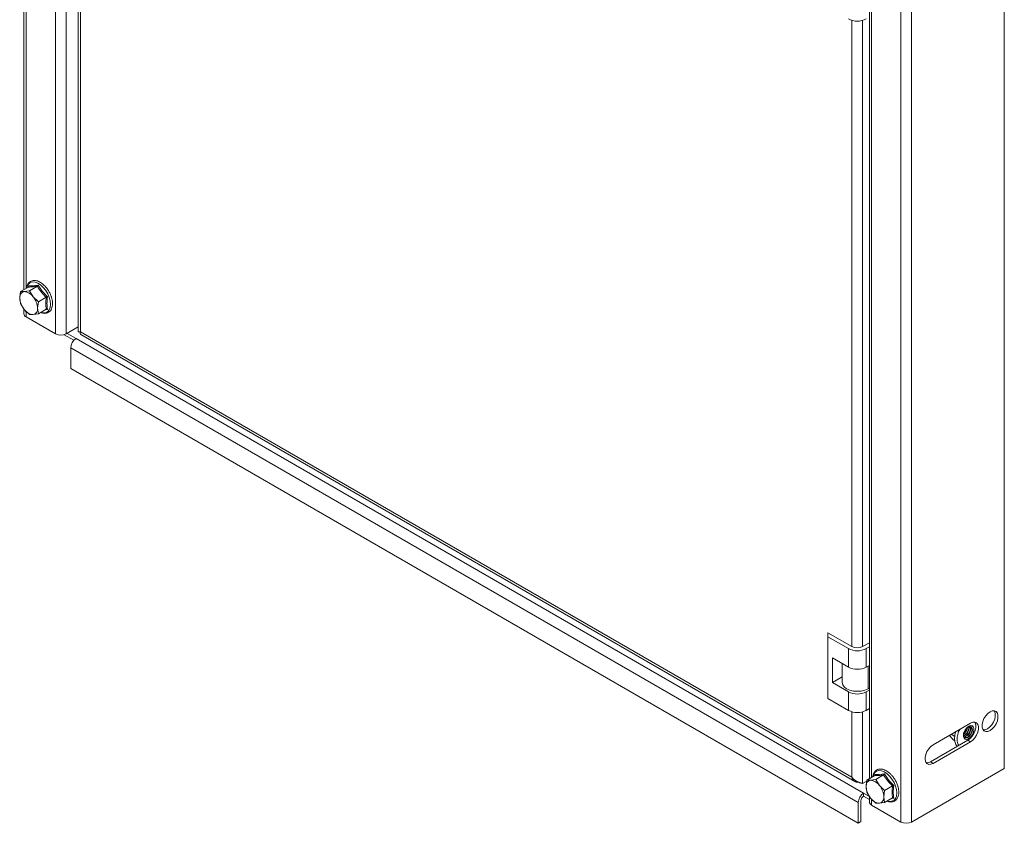
# Model space of a CAD drawing. Units: millimetres. Extents: x 24320 to 25988, y 5503 to 7270.
# Drawn here: x 25597 to 25988, y 6359 to 6678 of the extents above; entities that cross this region are included whole.
import ezdxf

# ---------------------------------------------------------------- set-up
doc = ezdxf.new("R2010")
doc.units = ezdxf.units.MM

msp = doc.modelspace()

# ---------------------------------------------------------------- linework, layer by layer
at = {"color": 7, "linetype": 'Continuous', "lineweight": 15}
for p, q in [((25611.662, 6920.87), (25611.662, 6553.426)), ((25615.905, 6553.426), (25615.905, 6920.87)), ((25620.683, 6910.255), (25620.683, 6554.244)), ((25599.116, 6907.864), (25599.116, 6570.994)), ((25621.562, 6554.244), (25621.562, 6907.806)), ((25988.196, 6748.404), (25988.196, 6380.96)), ((25947.184, 6727.177), (25947.184, 6359.733)), ((25951.427, 6727.177), (25951.427, 6359.734)), ((25934.638, 6714.547), (25934.638, 6376.893)), ((25597.765, 6570.214), (25597.449, 6567.675)), ((25597.765, 6570.214), (25600.902, 6572.025)), ((25599.217, 6570.19), (25597.765, 6570.214)), ((25601.301, 6570.53), (25599.217, 6570.19)), ((25600.971, 6572.087), (25600.998, 6572.443)), ((25601.301, 6570.53), (25604.438, 6572.341)), ((25602.752, 6568.149), (25601.301, 6570.53)), ((25604.733, 6572.777), (25606.378, 6570.321)), ((25606.378, 6570.321), (25608.467, 6568.131)), ((25597.449, 6567.675), (25597.765, 6565.5)), ((25597.765, 6565.5), (25599.217, 6563.118)), ((25604.836, 6566.132), (25602.752, 6568.149)), ((25604.52, 6563.592), (25604.836, 6566.132)), ((25607.973, 6567.943), (25604.836, 6566.132)), ((25599.116, 6563.284), (25599.116, 6561.386)), ((25599.217, 6563.118), (25601.301, 6561.101)), ((25602.752, 6561.077), (25604.836, 6561.418)), ((25604.836, 6561.418), (25604.52, 6563.592)), ((25604.836, 6561.418), (25607.973, 6563.229)), ((25608.467, 6563.151), (25607.654, 6563.044)), ((25599.995, 6560.162), (25611.662, 6553.426)), ((25601.301, 6561.101), (25602.752, 6561.077)), ((25615.905, 6553.426), (25620.683, 6556.185)), ((25619.794, 6551.589), (25616.258, 6553.63)), ((25927.739, 6377.492), (25621.562, 6554.244)), ((25615.076, 6553.088), (25618.921, 6550.869)), ((25619.794, 6551.589), (25932.335, 6371.163)), ((25621.688, 6553.156), (25928.855, 6375.832)), ((25617.672, 6547.915), (25930.214, 6367.489)), ((25617.672, 6539.75), (25617.672, 6547.915)), ((25930.214, 6359.324), (25617.672, 6539.75)), ((25918.193, 6434.853), (25918.193, 6433.22)), ((25927.739, 6429.342), (25918.193, 6434.853)), ((25926.324, 6428.525), (25918.193, 6433.22)), ((25918.193, 6433.22), (25918.193, 6408.724)), ((25926.324, 6428.525), (25926.324, 6421.177)), ((25934.638, 6430.876), (25931.981, 6429.342)), ((25934.638, 6429.243), (25933.396, 6428.525)), ((25933.396, 6421.177), (25933.396, 6428.525)), ((25919.961, 6424.85), (25926.324, 6421.177)), ((25919.961, 6415.052), (25919.961, 6424.85)), ((25923.86, 6422.599), (25923.86, 6415.052)), ((25933.396, 6421.177), (25934.638, 6421.894)), ((25923.86, 6417.303), (25919.961, 6415.052)), ((25926.324, 6411.378), (25919.961, 6415.052)), ((25934.638, 6412.912), (25934.103, 6412.603)), ((25918.193, 6408.724), (25926.324, 6404.029)), ((25926.324, 6404.029), (25926.324, 6411.378)), ((25934.638, 6412.095), (25933.396, 6411.378)), ((25933.396, 6404.029), (25933.396, 6411.378)), ((25934.638, 6404.747), (25933.396, 6404.029)), ((25959.912, 6390.353), (25974.761, 6398.925)), ((25968.53, 6393.722), (25967.139, 6394.525)), ((25973.701, 6392.189), (25958.851, 6383.616)), ((25974.761, 6391.576), (25959.912, 6383.004)), ((25968.521, 6392.001), (25968.131, 6392.226)), ((25973.701, 6392.189), (25974.761, 6391.576)), ((25959.912, 6383.004), (25958.851, 6383.616)), ((25933.641, 6376.317), (25936.778, 6378.128)), ((25936.846, 6378.19), (25936.874, 6378.546)), ((25936.874, 6378.546), (25938.532, 6378.572)), ((25937.176, 6376.633), (25940.314, 6378.444)), ((25938.532, 6378.572), (25940.608, 6378.88)), ((25988.196, 6380.96), (25951.427, 6359.734)), ((25933.598, 6375.975), (25931.981, 6375.042)), ((25933.641, 6376.317), (25933.325, 6373.778)), ((25933.325, 6373.778), (25933.641, 6371.603)), ((25935.093, 6376.293), (25933.641, 6376.317)), ((25937.176, 6376.633), (25935.093, 6376.293)), ((25938.628, 6374.252), (25937.176, 6376.633)), ((25940.712, 6372.235), (25938.628, 6374.252)), ((25940.712, 6372.235), (25943.849, 6374.046)), ((25934.638, 6369.834), (25932.335, 6371.163)), ((25932.335, 6369.938), (25932.335, 6371.163)), ((25932.335, 6369.938), (25934.638, 6368.609)), ((25933.641, 6371.603), (25935.093, 6369.221)), ((25934.638, 6369.967), (25934.638, 6367.694)), ((25940.396, 6369.696), (25940.712, 6372.235)), ((25940.712, 6367.521), (25940.396, 6369.696)), ((25930.214, 6367.489), (25930.214, 6359.324)), ((25931.274, 6359.936), (25931.274, 6368.101)), ((25935.093, 6369.221), (25937.176, 6367.205)), ((25935.517, 6366.469), (25947.184, 6359.733)), ((25937.176, 6367.205), (25938.628, 6367.18)), ((25938.628, 6367.18), (25940.712, 6367.521)), ((25940.712, 6367.521), (25943.849, 6369.332)), ((25944.343, 6369.254), (25943.53, 6369.148)), ((25930.214, 6359.324), (25931.274, 6359.936))]:
    msp.add_line(p, q, dxfattribs=at)
at = {"color": 8, "linetype": 'Continuous', "lineweight": 15}
for p, q in [((25599.995, 6571.501), (25599.995, 6906.946)), ((25935.517, 6377.4), (25935.517, 6713.391)), ((25927.739, 6677.814), (25927.739, 6429.342)), ((25931.981, 6429.342), (25931.981, 6677.814)), ((25599.995, 6560.162), (25599.995, 6562.365)), ((25934.103, 6412.603), (25934.103, 6421.585)), ((25927.739, 6403.456), (25927.739, 6377.492)), ((25931.981, 6375.042), (25931.981, 6403.456)), ((25970.498, 6396.464), (25970.05, 6395.606)), ((25935.517, 6366.469), (25935.517, 6368.811))]:
    msp.add_line(p, q, dxfattribs=at)
at = {"color": 8, "linetype": 'Continuous', "lineweight": 15, "flags": 128}
for points in [[(25600.218, 6571.63), (25600.42, 6572.359), (25600.916, 6573.214), (25601.627, 6573.782), (25602.515, 6574.032), (25603.531, 6573.952), (25604.62, 6573.545), (25605.724, 6572.833), (25606.784, 6571.855), (25607.742, 6570.663), (25608.547, 6569.322), (25609.155, 6567.903), (25609.533, 6566.485), (25609.662, 6565.142), (25609.533, 6563.947), (25609.155, 6562.965), (25608.547, 6562.249), (25607.742, 6561.836), (25606.784, 6561.751), (25605.794, 6561.971)], [(25938.391, 6380.135), (25939.406, 6380.055), (25940.496, 6379.648), (25941.6, 6378.936), (25942.66, 6377.958), (25943.618, 6376.766), (25944.423, 6375.425), (25945.031, 6374.007), (25945.409, 6372.588), (25945.537, 6371.245), (25945.409, 6370.05), (25945.031, 6369.068), (25944.423, 6368.352), (25943.618, 6367.939), (25942.66, 6367.854), (25941.67, 6368.074)]]:
    msp.add_lwpolyline(points, dxfattribs=at)
at = {"color": 7, "linetype": 'Continuous', "lineweight": 15, "flags": 128}
for points in [[(25923.86, 6415.052), (25924.064, 6414.155), (25924.664, 6413.32), (25925.617, 6412.603), (25926.86, 6412.052), (25928.307, 6411.706), (25929.86, 6411.588), (25931.413, 6411.706), (25932.86, 6412.052), (25934.103, 6412.603)], [(25982.539, 6396.067), (25981.643, 6395.698), (25980.819, 6395.657), (25980.135, 6395.947), (25979.645, 6396.544), (25979.39, 6397.4), (25979.39, 6398.446), (25979.645, 6399.597), (25980.135, 6400.759), (25980.819, 6401.839), (25981.643, 6402.749), (25982.539, 6403.416), (25983.436, 6403.784), (25984.26, 6403.825), (25984.944, 6403.536), (25985.434, 6402.938), (25985.689, 6402.082), (25985.689, 6401.036), (25985.434, 6399.886), (25984.944, 6398.723), (25984.26, 6397.643), (25983.436, 6396.733), (25982.539, 6396.067)], [(25984.196, 6403.835), (25984.373, 6403.551), (25984.628, 6402.695), (25984.628, 6401.649), (25984.373, 6400.498), (25983.884, 6399.335), (25983.199, 6398.255), (25982.375, 6397.345), (25981.479, 6396.679)], [(25972.214, 6395.413), (25972.687, 6396.338), (25973.325, 6397.132), (25974.051, 6397.698), (25974.776, 6397.969), (25975.414, 6397.912), (25975.888, 6397.534), (25976.14, 6396.88), (25976.14, 6396.029), (25975.888, 6395.084), (25975.414, 6394.159), (25974.776, 6393.366), (25974.051, 6392.799), (25973.325, 6392.528), (25972.687, 6392.585), (25972.214, 6392.963), (25971.962, 6393.617), (25971.962, 6394.468), (25972.214, 6395.413)], [(25972.206, 6393.574), (25972.768, 6393.699), (25973.456, 6394.148), (25974.075, 6394.858), (25974.53, 6395.719), (25974.752, 6396.601), (25974.706, 6397.37), (25974.579, 6397.684)], [(25972.39, 6393.321), (25972.756, 6393.208), (25973.409, 6393.329), (25974.097, 6393.778), (25974.716, 6394.488), (25975.17, 6395.349), (25975.392, 6396.231), (25975.347, 6397), (25975.042, 6397.538), (25975.018, 6397.56)], [(25972.533, 6392.661), (25972.669, 6392.595), (25973.307, 6392.538), (25974.033, 6392.809), (25974.758, 6393.376), (25975.396, 6394.17), (25975.87, 6395.095), (25976.122, 6396.04), (25976.122, 6396.89), (25975.87, 6397.544), (25975.533, 6397.857)], [(25975.316, 6395.265), (25975.538, 6396.147), (25975.493, 6396.916), (25975.188, 6397.454), (25974.669, 6397.68), (25974.016, 6397.559), (25973.328, 6397.11), (25973.324, 6397.106)], [(25973.394, 6396.375), (25973.616, 6397.257), (25973.623, 6397.341)], [(25976.417, 6399.344), (25976.595, 6399.06), (25976.85, 6398.204), (25976.85, 6397.158), (25976.595, 6396.008), (25976.105, 6394.845), (25975.421, 6393.765), (25974.597, 6392.855), (25973.701, 6392.189)], [(25974.035, 6396.005), (25974.256, 6396.887), (25974.218, 6397.631)], [(25974.761, 6398.925), (25975.658, 6399.294), (25976.482, 6399.335), (25977.166, 6399.045), (25977.656, 6398.448), (25977.911, 6397.592), (25977.911, 6396.546), (25977.656, 6395.395), (25977.166, 6394.233), (25976.482, 6393.153), (25975.658, 6392.243), (25974.761, 6391.576)], [(25972.175, 6395.316), (25972.033, 6394.657), (25972.078, 6393.888), (25972.383, 6393.35), (25972.901, 6393.124), (25973.554, 6393.245), (25974.243, 6393.694), (25974.861, 6394.404), (25975.316, 6395.265)], [(25981.479, 6396.679), (25980.582, 6396.31), (25979.823, 6396.26)], [(25959.912, 6383.004), (25959.016, 6382.635), (25958.192, 6382.594), (25957.507, 6382.884), (25957.018, 6383.481), (25956.762, 6384.337), (25956.762, 6385.383), (25957.018, 6386.534), (25957.507, 6387.697), (25958.192, 6388.777), (25959.016, 6389.687), (25959.912, 6390.353)], [(25958.851, 6383.616), (25957.955, 6383.248), (25957.195, 6383.197)]]:
    msp.add_lwpolyline(points, dxfattribs=at)
at = {"color": 7, "linetype": 'Continuous', "lineweight": 15}
for centre, radius, start, end in [((25929.86, 6685.211), 7.685, 242.61046, 297.38875), ((25599.62, 6568.028), 2.199, 100.55092, 189.24603), ((25598.944, 6565.634), 4.564, 33.43401, 86.57136), ((25605.116, 6568.028), 7.676, 182.64206, 219.76998), ((25596.855, 6563.24), 7.673, 2.6353, 39.77674), ((25600.617, 6561.536), 1.509, 185.6901, 245.62648), ((25603.025, 6565.633), 4.563, 213.43319, 266.57219), ((25602.35, 6563.239), 2.198, 280.53621, 9.26074), ((25613.783, 6557.52), 4.611, 242.60845, 297.39155), ((25622.278, 6547.706), 4.61, 122.60533, 177.39516), ((25929.86, 6435.349), 7.685, 242.61046, 297.38875), ((25929.86, 6433.436), 4.611, 242.60925, 297.39075), ((25929.86, 6428.001), 7.685, 242.61046, 297.38875), ((25929.86, 6418.202), 7.685, 242.61046, 297.38875), ((25929.86, 6410.853), 7.685, 242.61046, 297.38875), ((25970.647, 6397.213), 3.471, 293.75075, 6.25434), ((25969.507, 6397.872), 4.001, 309.44012, 350.56559), ((25972.748, 6396.649), 2.178, 332.26299, 29.31807), ((25969.749, 6397.722), 3.885, 305.84702, 339.71537), ((25970.871, 6397.007), 3.319, 291.20789, 342.42706), ((25971.801, 6396.437), 2.985, 279.28704, 344.40314), ((25935.495, 6374.131), 2.199, 100.54729, 189.25688), ((25940.99, 6374.13), 7.674, 182.63627, 219.7729), ((25934.819, 6371.737), 4.564, 33.4355, 86.56988), ((25932.729, 6369.342), 7.676, 2.64223, 39.7698), ((25934.819, 6367.279), 4.61, 122.60533, 177.39516), ((25933.577, 6367.996), 2.305, 122.60598, 177.39369), ((25938.226, 6369.342), 2.199, 280.55051, 9.24644), ((25936.14, 6367.843), 1.509, 185.69377, 245.62891), ((25938.901, 6371.736), 4.564, 213.4353, 266.57008), ((25949.305, 6363.827), 4.61, 242.60809, 297.39454)]:
    msp.add_arc(centre, radius, start, end, dxfattribs=at)
at = {"color": 8, "linetype": 'Continuous', "lineweight": 15}
msp.add_arc((25938.749, 6377.493), 2.666, 97.7324, 174.83681, dxfattribs=at)
at = {"color": 7, "linetype": 'Continuous', "lineweight": 15}
for points, knots in [([(25607.949, 6571.808), (25607.9, 6571.869), (25607.648, 6572.186), (25607.15, 6572.706), (25606.437, 6573.337), (25605.672, 6573.872), (25604.867, 6574.289), (25604.043, 6574.561), (25603.214, 6574.665), (25602.391, 6574.572), (25601.588, 6574.234), (25600.907, 6573.633), (25600.435, 6572.812), (25600.195, 6572.122), (25600.159, 6571.683), (25600.152, 6571.592)], [0, 0, 0, 0, 0.0175822, 0.0912881, 0.1662784, 0.24537, 0.3266072, 0.4096482, 0.4945946, 0.5824642, 0.6760655, 0.7817612, 0.8794883, 0.9750285, 1, 1, 1, 1]), ([(25600.902, 6572.025), (25600.93, 6572.047), (25600.99, 6572.093), (25601.031, 6572.2), (25601.036, 6572.321), (25601.011, 6572.402), (25600.998, 6572.443)], [0, 0, 0, 0, 0.2309183, 0.4993526, 0.7498976, 1, 1, 1, 1]), ([(25604.438, 6572.341), (25603.756, 6572.235), (25602.391, 6572.022), (25601.399, 6572.024), (25600.902, 6572.025)], [0, 0, 0, 0, 0.4999994, 1, 1, 1, 1]), ([(25600.998, 6572.443), (25601.516, 6572.428), (25602.552, 6572.399), (25604.005, 6572.651), (25604.733, 6572.777)], [0, 0, 0, 0, 0.4995511, 1, 1, 1, 1]), ([(25604.438, 6572.341), (25604.469, 6572.363), (25604.535, 6572.409), (25604.621, 6572.521), (25604.692, 6572.648), (25604.719, 6572.734), (25604.733, 6572.777)], [0, 0, 0, 0, 0.2309266, 0.4995167, 0.7498885, 1, 1, 1, 1]), ([(25607.973, 6567.943), (25607.291, 6568.622), (25605.926, 6569.981), (25604.934, 6571.555), (25604.438, 6572.341)], [0, 0, 0, 0, 0.5000184, 1, 1, 1, 1]), ([(25609.014, 6570.269), (25608.748, 6570.701), (25608.417, 6571.24), (25608.026, 6571.715), (25607.949, 6571.808)], [0, 0, 0, 0, 0.8031971, 1, 1, 1, 1]), ([(25610.023, 6567.958), (25609.996, 6568.052), (25609.893, 6568.413), (25609.582, 6569.198), (25609.23, 6569.862), (25609.014, 6570.269)], [0, 0, 0, 0, 0.1202348, 0.4612156, 1, 1, 1, 1]), ([(25605.714, 6561.925), (25605.968, 6561.831), (25606.503, 6561.634), (25607.311, 6561.544), (25608.134, 6561.634), (25608.938, 6561.972), (25609.616, 6562.575), (25610.098, 6563.39), (25610.373, 6564.311), (25610.469, 6565.302), (25610.406, 6566.342), (25610.249, 6567.232), (25610.079, 6567.779), (25610.023, 6567.958)], [0, 0, 0, 0, 0.0806675, 0.1699467, 0.2622978, 0.3606741, 0.471761, 0.5744719, 0.6748865, 0.771016, 0.8613373, 0.9545277, 1, 1, 1, 1]), ([(25607.973, 6563.229), (25607.88, 6563.961), (25607.694, 6565.425), (25607.88, 6567.104), (25607.973, 6567.943)], [0, 0, 0, 0, 0.5000013, 1, 1, 1, 1]), ([(25608.467, 6568.131), (25608.427, 6568.121), (25608.348, 6568.101), (25608.212, 6568.054), (25608.079, 6568), (25608.007, 6567.961), (25607.973, 6567.943)], [0, 0, 0, 0, 0.2501276, 0.500426, 0.7691632, 1, 1, 1, 1]), ([(25608.467, 6568.131), (25608.353, 6567.244), (25608.125, 6565.467), (25608.353, 6563.924), (25608.467, 6563.151)], [0, 0, 0, 0, 0.4995379, 1, 1, 1, 1]), ([(25607.973, 6563.229), (25608.007, 6563.243), (25608.079, 6563.273), (25608.212, 6563.266), (25608.348, 6563.226), (25608.427, 6563.176), (25608.467, 6563.151)], [0, 0, 0, 0, 0.230934, 0.4995635, 0.7499649, 1, 1, 1, 1]), ([(25620.691, 6554.243), (25620.688, 6554.242), (25620.611, 6554.224), (25620.871, 6554.165), (25621.337, 6554.218), (25621.562, 6554.244)], [0, 0, 0, 0, 0.0190333, 0.5288569, 1, 1, 1, 1]), ([(25621.049, 6554.243), (25621.057, 6554.241), (25621.072, 6554.237), (25621.258, 6554.214), (25621.446, 6554.163), (25621.533, 6554.14)], [0, 0, 0, 0, 0.36074518, 0.70541176, 1, 1, 1, 1]), ([(25621.562, 6554.244), (25621.555, 6554.223), (25621.542, 6554.18), (25621.526, 6554.118), (25621.514, 6554.066), (25621.503, 6554.017), (25621.494, 6553.967), (25621.486, 6553.919), (25621.48, 6553.872), (25621.475, 6553.835), (25621.471, 6553.79), (25621.468, 6553.746), (25621.467, 6553.704), (25621.467, 6553.662), (25621.468, 6553.63), (25621.47, 6553.591), (25621.474, 6553.553), (25621.479, 6553.517), (25621.485, 6553.481), (25621.491, 6553.455), (25621.5, 6553.422), (25621.509, 6553.391), (25621.52, 6553.361), (25621.533, 6553.333), (25621.543, 6553.312), (25621.557, 6553.287), (25621.57, 6553.268), (25621.586, 6553.245), (25621.603, 6553.224), (25621.622, 6553.205), (25621.641, 6553.188), (25621.658, 6553.175), (25621.675, 6553.164), (25621.684, 6553.159), (25621.688, 6553.156)], [0, 0, 0, 0, 0.0392645, 0.0784952, 0.1177293, 0.1373607, 0.1765944, 0.2158296, 0.2354613, 0.2746911, 0.2942922, 0.3335582, 0.3727931, 0.3924165, 0.4316603, 0.4512535, 0.4905189, 0.5297534, 0.5493561, 0.5886243, 0.6082183, 0.6474485, 0.6867096, 0.7063201, 0.745574, 0.7651797, 0.8044196, 0.8240493, 0.8632778, 0.9025173, 0.9221387, 0.9613748, 0.981007, 1, 1, 1, 1]), ([(25966.439, 6394.121), (25966.552, 6393.953), (25966.877, 6393.468), (25967.583, 6392.757), (25968.07, 6392.285), (25968.131, 6392.226)], [0, 0, 0, 0, 0.31588078, 0.91419752, 1, 1, 1, 1]), ([(25968.513, 6393.526), (25968.493, 6393.339), (25968.439, 6392.829), (25968.49, 6392.048), (25968.66, 6391.192), (25969, 6390.438), (25969.295, 6389.951), (25969.517, 6389.786), (25969.526, 6389.779)], [0, 0, 0, 0, 0.1210925, 0.3304873, 0.5445855, 0.7635582, 0.9900151, 1, 1, 1, 1]), ([(25968.964, 6395.594), (25968.881, 6395.337), (25968.7, 6394.77), (25968.552, 6394.071), (25968.522, 6393.652), (25968.513, 6393.526)], [0, 0, 0, 0, 0.3665965, 0.8101048, 1, 1, 1, 1]), ([(25927.739, 6377.492), (25927.758, 6377.466), (25927.797, 6377.416), (25927.857, 6377.342), (25927.918, 6377.269), (25927.981, 6377.197), (25928.045, 6377.126), (25928.11, 6377.055), (25928.177, 6376.986), (25928.245, 6376.918), (25928.303, 6376.862), (25928.361, 6376.807), (25928.42, 6376.752), (25928.492, 6376.688), (25928.565, 6376.625), (25928.626, 6376.573), (25928.688, 6376.522), (25928.751, 6376.472), (25928.827, 6376.413), (25928.904, 6376.355), (25928.981, 6376.299), (25929.047, 6376.252), (25929.112, 6376.207), (25929.178, 6376.162), (25929.257, 6376.11), (25929.337, 6376.059), (25929.404, 6376.017), (25929.471, 6375.977), (25929.539, 6375.937), (25929.62, 6375.89), (25929.701, 6375.845), (25929.769, 6375.808), (25929.836, 6375.772), (25929.904, 6375.736), (25929.986, 6375.695), (25930.067, 6375.656), (25930.134, 6375.624), (25930.202, 6375.593), (25930.269, 6375.562), (25930.35, 6375.527), (25930.43, 6375.493), (25930.509, 6375.46), (25930.575, 6375.434), (25930.641, 6375.408), (25930.706, 6375.384), (25930.784, 6375.355), (25930.861, 6375.328), (25930.925, 6375.306), (25930.988, 6375.285), (25931.051, 6375.265), (25931.125, 6375.242), (25931.198, 6375.22), (25931.258, 6375.203), (25931.318, 6375.186), (25931.377, 6375.17), (25931.447, 6375.152), (25931.515, 6375.135), (25931.571, 6375.122), (25931.627, 6375.11), (25931.681, 6375.098), (25931.745, 6375.085), (25931.808, 6375.072), (25931.868, 6375.061), (25931.926, 6375.051), (25931.963, 6375.045), (25931.981, 6375.042)], [0, 0, 0, 0, 0.01729359, 0.03456139, 0.05181037, 0.06908714, 0.08636264, 0.10361183, 0.12087957, 0.1381393, 0.15543217, 0.16405401, 0.18132794, 0.19858671, 0.21584079, 0.23309945, 0.2417367, 0.25902988, 0.27627733, 0.29355694, 0.31080204, 0.32809518, 0.3366984, 0.35398956, 0.37124299, 0.38849997, 0.40576946, 0.41441927, 0.43169625, 0.44893661, 0.46620781, 0.4834821, 0.49212096, 0.5093838, 0.52664052, 0.54392187, 0.5611703, 0.56981431, 0.58708164, 0.60433859, 0.62160997, 0.63888907, 0.65614716, 0.66478673, 0.6820413, 0.69932528, 0.71659134, 0.7338537, 0.74248675, 0.75975154, 0.77701575, 0.79428122, 0.81155606, 0.82019091, 0.83745047, 0.85471581, 0.87198646, 0.88924854, 0.89788505, 0.91515696, 0.93241707, 0.94968403, 0.96694798, 0.98346778, 1, 1, 1, 1]), ([(25930.195, 6375.596), (25930.095, 6375.577), (25929.674, 6375.499), (25929.006, 6375.7), (25928.301, 6376.206), (25927.904, 6376.872), (25927.778, 6377.342), (25927.739, 6377.492)], [0, 0, 0, 0, 0.0827155, 0.3475207, 0.6123385, 0.87717, 1, 1, 1, 1]), ([(25943.396, 6378.395), (25943.273, 6378.53), (25942.931, 6378.907), (25942.311, 6379.437), (25941.548, 6379.976), (25940.742, 6380.392), (25939.919, 6380.664), (25939.09, 6380.768), (25938.267, 6380.675), (25937.464, 6380.337), (25936.783, 6379.736), (25936.311, 6378.915), (25936.07, 6378.225), (25936.035, 6377.786), (25936.028, 6377.695)], [0, 0, 0, 0, 0.0440416, 0.1229318, 0.2061367, 0.2915803, 0.3789582, 0.4683049, 0.5607604, 0.6592155, 0.7704081, 0.8732255, 0.9737298, 1, 1, 1, 1]), ([(25936.778, 6378.128), (25936.806, 6378.15), (25936.866, 6378.196), (25936.906, 6378.303), (25936.912, 6378.425), (25936.886, 6378.506), (25936.874, 6378.546)], [0, 0, 0, 0, 0.2309482, 0.4996006, 0.7502892, 1, 1, 1, 1]), ([(25940.314, 6378.444), (25939.631, 6378.338), (25938.267, 6378.125), (25937.274, 6378.127), (25936.778, 6378.128)], [0, 0, 0, 0, 0.5000171, 1, 1, 1, 1]), ([(25940.314, 6378.444), (25940.344, 6378.466), (25940.411, 6378.512), (25940.497, 6378.624), (25940.568, 6378.751), (25940.595, 6378.837), (25940.608, 6378.88)], [0, 0, 0, 0, 0.23093, 0.4995367, 0.7501006, 1, 1, 1, 1]), ([(25943.849, 6374.046), (25943.167, 6374.726), (25941.802, 6376.084), (25940.81, 6377.658), (25940.314, 6378.444)], [0, 0, 0, 0, 0.5000006, 1, 1, 1, 1]), ([(25940.608, 6378.88), (25941.119, 6378.04), (25942.143, 6376.358), (25943.609, 6374.943), (25944.343, 6374.234)], [0, 0, 0, 0, 0.4995296, 1, 1, 1, 1]), ([(25944.89, 6376.372), (25944.621, 6376.8), (25944.243, 6377.4), (25943.72, 6378.057), (25943.491, 6378.296), (25943.396, 6378.395)], [0, 0, 0, 0, 0.59258386, 0.83105236, 1, 1, 1, 1]), ([(25941.59, 6368.028), (25941.844, 6367.934), (25942.379, 6367.737), (25943.187, 6367.647), (25944.01, 6367.737), (25944.813, 6368.075), (25945.491, 6368.678), (25945.974, 6369.493), (25946.249, 6370.414), (25946.346, 6371.405), (25946.28, 6372.445), (25946.148, 6373.236), (25946.012, 6373.683), (25945.988, 6373.763)], [0, 0, 0, 0, 0.0827578, 0.1743505, 0.2690947, 0.3700202, 0.4839857, 0.5893581, 0.6923747, 0.7909952, 0.8836569, 0.9792622, 1, 1, 1, 1]), ([(25943.849, 6369.332), (25943.756, 6370.064), (25943.57, 6371.528), (25943.756, 6373.207), (25943.849, 6374.046)], [0, 0, 0, 0, 0.5000013, 1, 1, 1, 1]), ([(25943.849, 6374.046), (25943.883, 6374.064), (25943.955, 6374.102), (25944.088, 6374.157), (25944.223, 6374.204), (25944.303, 6374.224), (25944.343, 6374.234)], [0, 0, 0, 0, 0.2309361, 0.4995088, 0.7498447, 1, 1, 1, 1]), ([(25944.343, 6374.234), (25944.229, 6373.347), (25944.001, 6371.57), (25944.229, 6370.027), (25944.343, 6369.254)], [0, 0, 0, 0, 0.4995379, 1, 1, 1, 1]), ([(25945.988, 6373.763), (25945.933, 6373.956), (25945.804, 6374.416), (25945.46, 6375.301), (25945.107, 6375.965), (25944.89, 6376.372)], [0, 0, 0, 0, 0.219577, 0.5220749, 1, 1, 1, 1]), ([(25943.849, 6369.332), (25943.883, 6369.346), (25943.955, 6369.376), (25944.088, 6369.369), (25944.223, 6369.329), (25944.303, 6369.279), (25944.343, 6369.254)], [0, 0, 0, 0, 0.2308883, 0.499539, 0.7498489, 1, 1, 1, 1])]:
    msp.add_open_spline(points, degree=3, knots=knots, dxfattribs=at)
at = {"color": 8, "linetype": 'Continuous', "lineweight": 15}
msp.add_open_spline([(25970.05, 6395.606), (25969.813, 6394.853), (25969.449, 6393.694), (25969.408, 6392.261), (25969.561, 6391.271), (25969.825, 6390.55), (25970.091, 6390.253), (25970.178, 6390.155)], degree=3, knots=[0, 0, 0, 0, 0.3441747, 0.5294508, 0.7186581, 0.9078661, 1, 1, 1, 1], dxfattribs=at)

doc.saveas('drawing.dxf')
